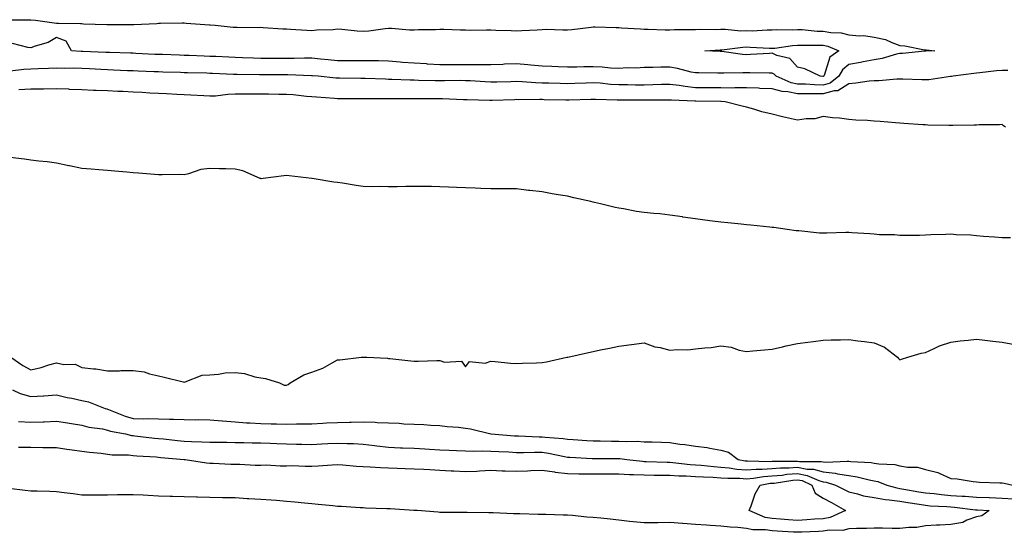
# Model space of a CAD drawing. Units: inches. Extents: x 934163 to 936803, y 7255658 to 7258298.
# Drawn here: x 934714 to 935099, y 7255913 to 7256114 of the extents above; entities that cross this region are included whole.
import ezdxf

# ---------------------------------------------------------------- set-up
doc = ezdxf.new("R2010")
doc.units = ezdxf.units.IN
doc.header["$MEASUREMENT"] = 0
doc.layers.add('Contour_93417255', color=7, linetype='Continuous', true_color=0x98fc60)

msp = doc.modelspace()

# ---------------------------------------------------------------- linework, layer by layer
at = {"layer": 'Contour_93417255'}
for points in [[(934710.18, 7256114.05, 3229), (934715.99, 7256113.98, 3229), (934718.05, 7256113.98, 3229), (934719.93, 7256113.8, 3229), (934727.15, 7256112.83, 3229), (934728.05, 7256112.73, 3229), (934728.84, 7256112.71, 3229), (934737.46, 7256112.52, 3229), (934738.05, 7256112.5, 3229), (934738.61, 7256112.48, 3229), (934747.83, 7256112.13, 3229), (934748.26, 7256112.13, 3229), (934757.8, 7256112.17, 3229), (934758.05, 7256112.17, 3229), (934758.31, 7256112.18, 3229), (934767.35, 7256112.62, 3229), (934768.05, 7256112.65, 3229), (934768.81, 7256112.68, 3229), (934777.21, 7256112.76, 3229), (934778.05, 7256112.79, 3229), (934778.88, 7256112.75, 3229), (934787.92, 7256112.05, 3229), (934788.17, 7256112.05, 3229), (934790.12, 7256111.92, 3229), (934797.2, 7256111.07, 3229), (934798.05, 7256111.09, 3229), (934798.83, 7256111.14, 3229), (934807.14, 7256111.01, 3229), (934808.05, 7256111.06, 3229), (934808.94, 7256111.03, 3229), (934816.62, 7256110.48, 3229), (934818.05, 7256110.44, 3229), (934819.63, 7256110.34, 3229), (934826.04, 7256109.92, 3229), (934828.05, 7256109.79, 3229), (934829.9, 7256110.07, 3229), (934836.33, 7256110.19, 3229), (934838.05, 7256110.41, 3229), (934839.68, 7256110.3, 3229), (934845.77, 7256109.64, 3229), (934848.05, 7256109.5, 3229), (934850.3, 7256109.67, 3229), (934856.72, 7256110.59, 3229), (934858.05, 7256110.71, 3229), (934859.2, 7256110.77, 3229), (934866.15, 7256110.02, 3229), (934868.05, 7256110.09, 3229), (934869.73, 7256110.24, 3229), (934876.34, 7256110.21, 3229), (934878.05, 7256110.33, 3229), (934879.66, 7256110.31, 3229), (934886.18, 7256110.05, 3229), (934888.05, 7256110.03, 3229), (934889.99, 7256109.98, 3229), (934896.27, 7256110.14, 3229), (934898.05, 7256110.09, 3229), (934899.99, 7256109.98, 3229), (934905.95, 7256109.81, 3229), (934908.05, 7256109.68, 3229), (934910.1, 7256109.87, 3229), (934916.2, 7256110.07, 3229), (934918.05, 7256110.23, 3229), (934919.69, 7256110.29, 3229), (934926.21, 7256110.07, 3229), (934928.05, 7256110.13, 3229), (934929.72, 7256110.24, 3229), (934937.28, 7256111.15, 3229), (934938.05, 7256111.21, 3229), (934938.79, 7256111.19, 3229), (934947.12, 7256110.99, 3229), (934948.05, 7256110.96, 3229), (934949.12, 7256110.85, 3229), (934956.62, 7256110.49, 3229), (934958.05, 7256110.32, 3229), (934959.62, 7256110.35, 3229), (934966.17, 7256110.04, 3229), (934968.05, 7256110.07, 3229), (934969.82, 7256110.15, 3229), (934976.3, 7256110.17, 3229), (934978.05, 7256110.25, 3229), (934979.69, 7256110.28, 3229), (934986.37, 7256110.24, 3229), (934988.05, 7256110.28, 3229), (934989.66, 7256110.31, 3229), (934995.86, 7256109.72, 3229), (934998.05, 7256109.76, 3229), (935000.22, 7256109.75, 3229), (935006.16, 7256110.03, 3229), (935008.05, 7256110.02, 3229), (935009.82, 7256110.15, 3229), (935016.24, 7256110.11, 3229), (935018.05, 7256110.23, 3229), (935019.81, 7256110.16, 3229), (935025.72, 7256109.59, 3229), (935028.05, 7256109.5, 3229), (935031, 7256108.97, 3229), (935035.04, 7256108.9, 3229), (935038.05, 7256108.09, 3229), (935042.28, 7256107.69, 3229), (935043.93, 7256107.8, 3229), (935048.05, 7256107.23, 3229), (935052.44, 7256106.3, 3229), (935054.88, 7256105.08, 3229), (935058.05, 7256104.01, 3229), (935059.97, 7256103.83, 3229), (935067.66, 7256102.31, 3229), (935068.05, 7256102.26, 3229), (935068.37, 7256102.23, 3229), (935071.71, 7256101.92, 3229), (935068.2, 7256101.76, 3229), (935068.05, 7256101.75, 3229), (935067.88, 7256101.74, 3229), (935059.1, 7256100.87, 3229), (935058.05, 7256100.84, 3229), (935056.67, 7256100.54, 3229), (935051.11, 7256098.86, 3229), (935048.05, 7256098.35, 3229), (935043.64, 7256097.51, 3229), (935042.68, 7256097.29, 3229), (935038.05, 7256096.49, 3229), (935035.55, 7256094.42, 3229), (935034.23, 7256091.92, 3229), (935030.79, 7256089.18, 3229), (935028.05, 7256088.42, 3229), (935024.63, 7256088.5, 3229), (935021.19, 7256088.78, 3229), (935018.05, 7256088.85, 3229), (935015.49, 7256089.36, 3229), (935009.68, 7256091.92, 3229), (935008.88, 7256092.75, 3229), (935008.05, 7256093.13, 3229), (935006.87, 7256093.1, 3229), (934999.38, 7256093.26, 3229), (934998.05, 7256093.23, 3229), (934996.67, 7256093.3, 3229), (934989.19, 7256093.06, 3229), (934988.05, 7256093.13, 3229), (934986.8, 7256093.17, 3229), (934979.36, 7256093.23, 3229), (934978.05, 7256093.27, 3229), (934976.39, 7256093.57, 3229), (934971.09, 7256094.96, 3229), (934968.05, 7256095.43, 3229), (934964.51, 7256095.46, 3229), (934961.43, 7256095.3, 3229), (934958.05, 7256095.33, 3229), (934954.85, 7256095.11, 3229), (934951.31, 7256095.17, 3229), (934948.05, 7256094.99, 3229), (934944.83, 7256095.14, 3229), (934941.62, 7256095.49, 3229), (934938.05, 7256095.64, 3229), (934934.38, 7256095.59, 3229), (934931.61, 7256095.48, 3229), (934928.05, 7256095.44, 3229), (934924.34, 7256095.63, 3229), (934921.84, 7256095.71, 3229), (934918.05, 7256095.92, 3229), (934913.67, 7256096.3, 3229), (934912.51, 7256096.38, 3229), (934908.05, 7256096.77, 3229), (934903.39, 7256096.58, 3229), (934902.7, 7256096.57, 3229), (934898.05, 7256096.38, 3229), (934893.59, 7256096.38, 3229), (934892.57, 7256096.44, 3229), (934888.05, 7256096.43, 3229), (934883.54, 7256096.43, 3229), (934882.55, 7256096.41, 3229), (934878.05, 7256096.41, 3229), (934873.27, 7256096.7, 3229), (934872.84, 7256096.71, 3229), (934868.05, 7256097.02, 3229), (934863.47, 7256097.34, 3229), (934862.53, 7256097.44, 3229), (934858.05, 7256097.79, 3229), (934854.02, 7256097.89, 3229), (934852.06, 7256097.91, 3229), (934848.05, 7256098, 3229), (934844.12, 7256097.99, 3229), (934842, 7256097.96, 3229), (934838.05, 7256097.96, 3229), (934834.43, 7256098.31, 3229), (934831.34, 7256098.64, 3229), (934828.05, 7256098.95, 3229), (934825.1, 7256098.97, 3229), (934821.09, 7256098.88, 3229), (934818.05, 7256098.9, 3229), (934815.02, 7256098.89, 3229), (934811.08, 7256098.89, 3229), (934808.05, 7256098.88, 3229), (934805.11, 7256098.97, 3229), (934800.81, 7256099.16, 3229), (934798.05, 7256099.24, 3229), (934795.49, 7256099.35, 3229), (934790.39, 7256099.58, 3229), (934788.05, 7256099.67, 3229), (934785.88, 7256099.75, 3229), (934779.96, 7256100.01, 3229), (934778.05, 7256100.07, 3229), (934776.26, 7256100.13, 3229), (934769.6, 7256100.37, 3229), (934768.05, 7256100.43, 3229), (934766.61, 7256100.48, 3229), (934759.1, 7256100.87, 3229), (934758.05, 7256100.91, 3229), (934757.08, 7256100.94, 3229), (934748.82, 7256101.16, 3229), (934748.05, 7256101.19, 3229), (934747.35, 7256101.22, 3229), (934738.41, 7256101.56, 3229), (934738.05, 7256101.58, 3229), (934737.72, 7256101.59, 3229), (934734, 7256101.92, 3229), (934731.83, 7256105.7, 3229), (934728.05, 7256107.07, 3229), (934724.83, 7256105.14, 3229), (934719.82, 7256103.7, 3229), (934718.05, 7256102.97, 3229), (934716.84, 7256103.13, 3229), (934710.83, 7256104.7, 3229)], [(935100.28, 7256094.15, 3230), (935098.05, 7256094.17, 3230), (935095.91, 7256094.06, 3230), (935089.34, 7256093.21, 3230), (935088.05, 7256093.13, 3230), (935086.96, 7256093.01, 3230), (935078.94, 7256091.92, 3230), (935078.19, 7256091.78, 3230), (935078.05, 7256091.77, 3230), (935077.89, 7256091.76, 3230), (935069.42, 7256090.55, 3230), (935068.05, 7256090.47, 3230), (935066.64, 7256090.51, 3230), (935059.2, 7256090.78, 3230), (935058.05, 7256090.81, 3230), (935056.89, 7256090.76, 3230), (935049.81, 7256090.16, 3230), (935048.05, 7256090.1, 3230), (935046.1, 7256089.97, 3230), (935040.83, 7256089.14, 3230), (935038.05, 7256088.97, 3230), (935033.79, 7256086.18, 3230), (935032.33, 7256086.21, 3230), (935028.05, 7256085.02, 3230), (935024.88, 7256085.09, 3230), (935021.1, 7256084.97, 3230), (935018.05, 7256085.05, 3230), (935014.17, 7256085.81, 3230), (935012, 7256085.88, 3230), (935008.05, 7256087.04, 3230), (935003.31, 7256087.18, 3230), (935002.78, 7256087.19, 3230), (934998.05, 7256087.32, 3230), (934993.46, 7256087.33, 3230), (934992.65, 7256087.31, 3230), (934988.05, 7256087.32, 3230), (934983.51, 7256087.38, 3230), (934982.59, 7256087.38, 3230), (934978.05, 7256087.44, 3230), (934973.99, 7256087.86, 3230), (934971.68, 7256088.29, 3230), (934968.05, 7256088.73, 3230), (934964.78, 7256088.66, 3230), (934961.44, 7256088.52, 3230), (934958.05, 7256088.45, 3230), (934954.6, 7256088.47, 3230), (934951.45, 7256088.51, 3230), (934948.05, 7256088.53, 3230), (934944.86, 7256088.73, 3230), (934940.81, 7256089.16, 3230), (934938.05, 7256089.34, 3230), (934935.38, 7256089.25, 3230), (934930.89, 7256089.08, 3230), (934928.05, 7256088.98, 3230), (934925.18, 7256089.06, 3230), (934920.78, 7256089.2, 3230), (934918.05, 7256089.25, 3230), (934915.47, 7256089.34, 3230), (934910.24, 7256089.73, 3230), (934908.05, 7256089.81, 3230), (934905.87, 7256089.74, 3230), (934900.32, 7256089.65, 3230), (934898.05, 7256089.59, 3230), (934895.82, 7256089.69, 3230), (934889.9, 7256090.07, 3230), (934888.05, 7256090.16, 3230), (934886.32, 7256090.19, 3230), (934879.88, 7256090.09, 3230), (934878.05, 7256090.11, 3230), (934876.27, 7256090.13, 3230), (934869.67, 7256090.31, 3230), (934868.05, 7256090.33, 3230), (934866.48, 7256090.36, 3230), (934859.31, 7256090.66, 3230), (934858.05, 7256090.69, 3230), (934856.84, 7256090.71, 3230), (934848.9, 7256091.07, 3230), (934848.05, 7256091.08, 3230), (934847.21, 7256091.09, 3230), (934838.82, 7256091.15, 3230), (934838.05, 7256091.15, 3230), (934837.35, 7256091.22, 3230), (934830.5, 7256091.92, 3230), (934828.24, 7256092.12, 3230), (934828.05, 7256092.13, 3230), (934827.84, 7256092.13, 3230), (934818.59, 7256092.46, 3230), (934818.05, 7256092.47, 3230), (934817.51, 7256092.47, 3230), (934808.56, 7256092.43, 3230), (934808.05, 7256092.43, 3230), (934807.53, 7256092.44, 3230), (934798.73, 7256092.6, 3230), (934798.05, 7256092.62, 3230), (934797.32, 7256092.65, 3230), (934789.13, 7256093, 3230), (934788.05, 7256093.04, 3230), (934786.88, 7256093.08, 3230), (934779.39, 7256093.26, 3230), (934778.05, 7256093.31, 3230), (934776.62, 7256093.36, 3230), (934769.69, 7256093.56, 3230), (934768.05, 7256093.62, 3230), (934766.28, 7256093.69, 3230), (934760.02, 7256093.89, 3230), (934758.05, 7256093.98, 3230), (934755.91, 7256094.06, 3230), (934750.46, 7256094.32, 3230), (934748.05, 7256094.41, 3230), (934745.42, 7256094.55, 3230), (934740.96, 7256094.83, 3230), (934738.05, 7256094.98, 3230), (934734.9, 7256095.06, 3230), (934731.1, 7256094.97, 3230), (934728.05, 7256095.06, 3230), (934725.02, 7256094.95, 3230), (934720.94, 7256094.8, 3230), (934718.05, 7256094.69, 3230), (934715.37, 7256094.6, 3230), (934709.98, 7256093.84, 3230)], [(935099.34, 7256071.92, 3231), (935098.59, 7256072.46, 3231), (935098.05, 7256073.07, 3231), (935097.04, 7256072.93, 3231), (935089.04, 7256072.91, 3231), (935088.05, 7256072.8, 3231), (935087.17, 7256072.8, 3231), (935078.8, 7256072.67, 3231), (935078.05, 7256072.68, 3231), (935077.26, 7256072.7, 3231), (935068.95, 7256072.82, 3231), (935068.05, 7256072.85, 3231), (935067.04, 7256072.93, 3231), (935059.57, 7256073.44, 3231), (935058.05, 7256073.55, 3231), (935056.29, 7256073.69, 3231), (935050.28, 7256074.15, 3231), (935048.05, 7256074.31, 3231), (935045.41, 7256074.56, 3231), (935040.88, 7256074.74, 3231), (935038.05, 7256075.04, 3231), (935034.47, 7256075.49, 3231), (935031.76, 7256075.63, 3231), (935028.05, 7256076.2, 3231), (935024.73, 7256075.24, 3231), (935021.42, 7256075.29, 3231), (935018.05, 7256074.69, 3231), (935014.44, 7256075.52, 3231), (935012.12, 7256075.99, 3231), (935008.05, 7256077.02, 3231), (935004.08, 7256077.95, 3231), (935000.96, 7256079, 3231), (934998.05, 7256079.81, 3231), (934996.32, 7256080.19, 3231), (934989.73, 7256081.92, 3231), (934988.09, 7256081.97, 3231), (934988.01, 7256081.97, 3231), (934978.27, 7256082.14, 3231), (934978.05, 7256082.14, 3231), (934977.8, 7256082.17, 3231), (934968.67, 7256082.55, 3231), (934968.05, 7256082.61, 3231), (934967.37, 7256082.6, 3231), (934958.68, 7256082.55, 3231), (934958.05, 7256082.55, 3231), (934957.42, 7256082.55, 3231), (934948.67, 7256082.54, 3231), (934948.05, 7256082.55, 3231), (934947.39, 7256082.58, 3231), (934938.91, 7256082.78, 3231), (934938.05, 7256082.84, 3231), (934937.17, 7256082.81, 3231), (934928.72, 7256082.59, 3231), (934928.05, 7256082.57, 3231), (934927.38, 7256082.59, 3231), (934918.87, 7256082.74, 3231), (934918.05, 7256082.76, 3231), (934917.18, 7256082.79, 3231), (934908.87, 7256082.74, 3231), (934908.05, 7256082.77, 3231), (934907.22, 7256082.74, 3231), (934898.5, 7256082.37, 3231), (934898.05, 7256082.36, 3231), (934897.59, 7256082.38, 3231), (934888.77, 7256082.63, 3231), (934888.05, 7256082.67, 3231), (934887.29, 7256082.68, 3231), (934879.14, 7256083.01, 3231), (934878.05, 7256083.02, 3231), (934876.94, 7256083.03, 3231), (934869.14, 7256083.01, 3231), (934868.05, 7256083.02, 3231), (934866.92, 7256083.05, 3231), (934859.16, 7256083.02, 3231), (934858.05, 7256083.05, 3231), (934856.9, 7256083.07, 3231), (934849.18, 7256083.05, 3231), (934848.05, 7256083.07, 3231), (934846.89, 7256083.08, 3231), (934839.18, 7256083.05, 3231), (934838.05, 7256083.05, 3231), (934836.8, 7256083.17, 3231), (934829.84, 7256083.71, 3231), (934828.05, 7256083.87, 3231), (934825.93, 7256084.04, 3231), (934820.73, 7256084.61, 3231), (934818.05, 7256084.8, 3231), (934815.15, 7256084.82, 3231), (934811.03, 7256084.9, 3231), (934808.05, 7256084.92, 3231), (934805.04, 7256084.94, 3231), (934801.01, 7256084.88, 3231), (934798.05, 7256084.89, 3231), (934795.17, 7256084.79, 3231), (934790.3, 7256084.18, 3231), (934788.05, 7256084.08, 3231), (934785.78, 7256084.19, 3231), (934780.64, 7256084.51, 3231), (934778.05, 7256084.63, 3231), (934775.19, 7256084.77, 3231), (934771.14, 7256085.01, 3231), (934768.05, 7256085.16, 3231), (934764.64, 7256085.33, 3231), (934761.63, 7256085.5, 3231), (934758.05, 7256085.68, 3231), (934754.09, 7256085.88, 3231), (934752.09, 7256085.95, 3231), (934748.05, 7256086.17, 3231), (934743.59, 7256086.38, 3231), (934742.52, 7256086.39, 3231), (934738.05, 7256086.63, 3231), (934733.2, 7256086.77, 3231), (934732.93, 7256086.8, 3231), (934728.05, 7256086.94, 3231), (934723.06, 7256086.91, 3231), (934723.04, 7256086.91, 3231), (934718.05, 7256086.88, 3231), (934713.43, 7256086.54, 3231)], [(935101.33, 7256028.64, 3232), (935098.05, 7256028.62, 3232), (935095.08, 7256028.95, 3232), (935090.72, 7256029.24, 3232), (935088.05, 7256029.52, 3232), (935085.81, 7256029.67, 3232), (935080.07, 7256029.9, 3232), (935078.05, 7256030.05, 3232), (935076.1, 7256029.97, 3232), (935070.17, 7256029.8, 3232), (935068.05, 7256029.71, 3232), (935065.77, 7256029.64, 3232), (935060.31, 7256029.65, 3232), (935058.05, 7256029.57, 3232), (935055.96, 7256029.82, 3232), (935050.1, 7256029.87, 3232), (935048.05, 7256030.07, 3232), (935046.31, 7256030.18, 3232), (935039.3, 7256030.67, 3232), (935038.05, 7256030.75, 3232), (935036.92, 7256030.79, 3232), (935029.47, 7256030.5, 3232), (935028.05, 7256030.54, 3232), (935026.62, 7256030.49, 3232), (935018.58, 7256031.38, 3232), (935018.05, 7256031.36, 3232), (935017.54, 7256031.41, 3232), (935013.98, 7256031.92, 3232), (935008.8, 7256032.66, 3232), (935008.05, 7256032.75, 3232), (935007.12, 7256032.85, 3232), (934999.74, 7256033.62, 3232), (934998.05, 7256033.79, 3232), (934995.96, 7256034.01, 3232), (934990.69, 7256034.57, 3232), (934988.05, 7256034.84, 3232), (934984.73, 7256035.23, 3232), (934981.76, 7256035.63, 3232), (934978.05, 7256036.06, 3232), (934973.16, 7256036.81, 3232), (934972.97, 7256036.84, 3232), (934968.05, 7256037.58, 3232), (934964.15, 7256038.02, 3232), (934961.76, 7256038.22, 3232), (934958.05, 7256038.62, 3232), (934955.08, 7256038.95, 3232), (934949.93, 7256040.04, 3232), (934948.05, 7256040.29, 3232), (934946.71, 7256040.58, 3232), (934940.99, 7256041.92, 3232), (934938.62, 7256042.49, 3232), (934938.05, 7256042.62, 3232), (934937.14, 7256042.83, 3232), (934930.47, 7256044.34, 3232), (934928.05, 7256044.92, 3232), (934924.43, 7256045.54, 3232), (934922.08, 7256045.95, 3232), (934918.05, 7256046.67, 3232), (934913.32, 7256047.19, 3232), (934912.7, 7256047.26, 3232), (934908.05, 7256047.8, 3232), (934903.98, 7256047.85, 3232), (934902.17, 7256047.8, 3232), (934898.05, 7256047.86, 3232), (934894.16, 7256048.02, 3232), (934891.86, 7256048.11, 3232), (934888.05, 7256048.28, 3232), (934884.55, 7256048.41, 3232), (934881.45, 7256048.51, 3232), (934878.05, 7256048.66, 3232), (934874.82, 7256048.7, 3232), (934871.28, 7256048.7, 3232), (934868.05, 7256048.73, 3232), (934864.83, 7256048.7, 3232), (934861.32, 7256048.65, 3232), (934858.05, 7256048.62, 3232), (934854.83, 7256048.71, 3232), (934851.3, 7256048.67, 3232), (934848.05, 7256048.74, 3232), (934845.32, 7256049.19, 3232), (934839.94, 7256050.03, 3232), (934838.05, 7256050.33, 3232), (934836.6, 7256050.47, 3232), (934828.1, 7256051.92, 3232), (934828.06, 7256051.93, 3232), (934819.13, 7256053, 3232), (934818.05, 7256053.08, 3232), (934817.02, 7256052.96, 3232), (934808.98, 7256051.92, 3232), (934808.15, 7256051.82, 3232), (934808.05, 7256051.82, 3232), (934807.98, 7256051.85, 3232), (934807.82, 7256051.92, 3232), (934801, 7256054.87, 3232), (934798.05, 7256055.58, 3232), (934794.32, 7256055.65, 3232), (934791.82, 7256055.69, 3232), (934788.05, 7256055.76, 3232), (934784.61, 7256055.36, 3232), (934779.78, 7256053.66, 3232), (934778.05, 7256053.35, 3232), (934776.57, 7256053.4, 3232), (934769.45, 7256053.32, 3232), (934768.05, 7256053.38, 3232), (934766.46, 7256053.5, 3232), (934760.12, 7256053.99, 3232), (934758.05, 7256054.17, 3232), (934755.59, 7256054.38, 3232), (934750.87, 7256054.74, 3232), (934748.05, 7256055, 3232), (934744.67, 7256055.3, 3232), (934741.67, 7256055.53, 3232), (934738.05, 7256055.86, 3232), (934733.16, 7256056.81, 3232), (934732.97, 7256056.84, 3232), (934728.05, 7256057.96, 3232), (934724.51, 7256058.38, 3232), (934721.24, 7256058.73, 3232), (934718.05, 7256059.1, 3232), (934715.62, 7256059.49, 3232), (934709.91, 7256060.05, 3232)], [(934710.26, 7255981.92, 3232), (934714.9, 7255978.77, 3232), (934718.05, 7255977.05, 3232), (934722.09, 7255977.88, 3232), (934725.07, 7255978.94, 3232), (934728.05, 7255979.73, 3232), (934730.91, 7255979.06, 3232), (934735.38, 7255979.25, 3232), (934738.05, 7255977.95, 3232), (934742.61, 7255977.36, 3232), (934743.49, 7255977.36, 3232), (934748.05, 7255976.59, 3232), (934752.81, 7255976.68, 3232), (934753.27, 7255976.7, 3232), (934758.05, 7255976.77, 3232), (934762.35, 7255976.22, 3232), (934764.54, 7255975.44, 3232), (934768.05, 7255974.73, 3232), (934770.24, 7255974.11, 3232), (934777.63, 7255972.34, 3232), (934778.05, 7255972.22, 3232), (934778.41, 7255972.28, 3232), (934785.09, 7255974.89, 3232), (934788.05, 7255975.12, 3232), (934791.43, 7255975.31, 3232), (934794.1, 7255975.87, 3232), (934798.05, 7255976.01, 3232), (934801.67, 7255975.54, 3232), (934805.64, 7255974.33, 3232), (934808.05, 7255973.9, 3232), (934809.81, 7255973.68, 3232), (934815.34, 7255971.92, 3232), (934817.2, 7255971.07, 3232), (934818.05, 7255970.95, 3232), (934818.71, 7255971.26, 3232), (934819.52, 7255971.92, 3232), (934824.92, 7255975.05, 3232), (934828.05, 7255976.11, 3232), (934832.27, 7255977.69, 3232), (934835.93, 7255979.79, 3232), (934838.05, 7255980.87, 3232), (934839.01, 7255980.96, 3232), (934847.46, 7255981.92, 3232), (934848, 7255981.97, 3232), (934848.05, 7255981.98, 3232), (934848.11, 7255981.98, 3232), (934849.45, 7255981.92, 3232), (934857.65, 7255981.52, 3232), (934858.05, 7255981.51, 3232), (934858.51, 7255981.46, 3232), (934866.68, 7255980.55, 3232), (934868.05, 7255980.4, 3232), (934869.62, 7255980.35, 3232), (934876.86, 7255980.73, 3232), (934878.05, 7255980.69, 3232), (934879.92, 7255980.05, 3232), (934886.49, 7255980.36, 3232), (934888.05, 7255978.24, 3232), (934889.69, 7255980.29, 3232), (934895.78, 7255979.65, 3232), (934898.05, 7255980.36, 3232), (934899.74, 7255980.23, 3232), (934905.77, 7255979.63, 3232), (934908.05, 7255979.47, 3232), (934910.41, 7255979.56, 3232), (934915.88, 7255979.75, 3232), (934918.05, 7255979.83, 3232), (934919.76, 7255980.2, 3232), (934927.71, 7255981.92, 3232), (934927.99, 7255981.98, 3232), (934928.05, 7255982, 3232), (934928.14, 7255982.02, 3232), (934936.2, 7255983.77, 3232), (934938.05, 7255984.17, 3232), (934940.92, 7255984.79, 3232), (934944.42, 7255985.55, 3232), (934948.05, 7255986.34, 3232), (934953.01, 7255986.96, 3232), (934953.09, 7255986.97, 3232), (934958.05, 7255987.53, 3232), (934962.21, 7255986.08, 3232), (934964.25, 7255985.72, 3232), (934968.05, 7255984.69, 3232), (934971.09, 7255984.96, 3232), (934975.11, 7255984.86, 3232), (934978.05, 7255985.18, 3232), (934981.78, 7255985.65, 3232), (934984.2, 7255985.77, 3232), (934988.05, 7255986.36, 3232), (934992.01, 7255985.88, 3232), (934995.24, 7255984.72, 3232), (934998.05, 7255984.21, 3232), (935000.56, 7255984.43, 3232), (935005.13, 7255984.85, 3232), (935008.05, 7255985.1, 3232), (935012.18, 7255986.04, 3232), (935013.51, 7255986.45, 3232), (935018.05, 7255987.31, 3232), (935022.1, 7255987.87, 3232), (935024.21, 7255988.08, 3232), (935028.05, 7255988.58, 3232), (935031.18, 7255988.79, 3232), (935034.82, 7255988.69, 3232), (935038.05, 7255988.87, 3232), (935041.58, 7255988.39, 3232), (935044.18, 7255988.05, 3232), (935048.05, 7255987.52, 3232), (935052.08, 7255985.94, 3232), (935057.11, 7255981.92, 3232), (935057.58, 7255981.45, 3232), (935058.05, 7255980.94, 3232), (935058.74, 7255981.23, 3232), (935061.17, 7255981.92, 3232), (935066.42, 7255983.55, 3232), (935068.05, 7255983.85, 3232), (935071.44, 7255985.32, 3232), (935073.56, 7255986.41, 3232), (935078.05, 7255987.84, 3232), (935081.6, 7255988.37, 3232), (935084.74, 7255988.61, 3232), (935088.05, 7255989.04, 3232), (935091.3, 7255988.67, 3232), (935094.42, 7255988.29, 3232), (935098.05, 7255987.89, 3232), (935103.02, 7255986.89, 3232)], [(934710.84, 7255969.13, 3231), (934713.84, 7255967.71, 3231), (934718.05, 7255966.53, 3231), (934722.98, 7255966.85, 3231), (934723.11, 7255966.85, 3231), (934728.05, 7255967.19, 3231), (934732.25, 7255966.13, 3231), (934734.1, 7255965.87, 3231), (934738.05, 7255965.04, 3231), (934740.63, 7255964.51, 3231), (934747.19, 7255961.92, 3231), (934747.82, 7255961.7, 3231), (934748.05, 7255961.64, 3231), (934748.47, 7255961.5, 3231), (934754.99, 7255958.86, 3231), (934758.05, 7255958.03, 3231), (934762.08, 7255957.89, 3231), (934764.08, 7255957.96, 3231), (934768.05, 7255957.79, 3231), (934772.32, 7255957.65, 3231), (934773.88, 7255957.75, 3231), (934778.05, 7255957.59, 3231), (934782.46, 7255957.51, 3231), (934783.64, 7255957.52, 3231), (934788.05, 7255957.42, 3231), (934792.96, 7255957.01, 3231), (934793.11, 7255956.99, 3231), (934798.05, 7255956.63, 3231), (934802.41, 7255956.29, 3231), (934803.71, 7255956.26, 3231), (934808.05, 7255955.95, 3231), (934812.04, 7255955.91, 3231), (934814.14, 7255955.83, 3231), (934818.05, 7255955.79, 3231), (934822, 7255955.87, 3231), (934824.13, 7255955.85, 3231), (934828.05, 7255955.93, 3231), (934832.26, 7255956.13, 3231), (934833.75, 7255956.23, 3231), (934838.05, 7255956.42, 3231), (934842.69, 7255956.56, 3231), (934843.41, 7255956.56, 3231), (934848.05, 7255956.71, 3231), (934852.71, 7255956.58, 3231), (934853.53, 7255956.44, 3231), (934858.05, 7255956.27, 3231), (934862.21, 7255956.09, 3231), (934864.05, 7255955.92, 3231), (934868.05, 7255955.73, 3231), (934871.78, 7255955.65, 3231), (934874.6, 7255955.37, 3231), (934878.05, 7255955.28, 3231), (934880.96, 7255954.83, 3231), (934885.41, 7255954.57, 3231), (934888.05, 7255954.21, 3231), (934890.1, 7255953.97, 3231), (934898.03, 7255951.94, 3231), (934898.07, 7255951.94, 3231), (934898.15, 7255951.92, 3231), (934907.29, 7255951.17, 3231), (934908.05, 7255951.12, 3231), (934908.85, 7255951.12, 3231), (934916.96, 7255950.83, 3231), (934918.05, 7255950.83, 3231), (934919.32, 7255950.65, 3231), (934926.29, 7255950.16, 3231), (934928.05, 7255949.89, 3231), (934930.22, 7255949.75, 3231), (934935.52, 7255949.39, 3231), (934938.05, 7255949.22, 3231), (934940.75, 7255949.22, 3231), (934945.29, 7255949.16, 3231), (934948.05, 7255949.16, 3231), (934950.98, 7255948.98, 3231), (934955.23, 7255949.1, 3231), (934958.05, 7255948.9, 3231), (934961.19, 7255948.78, 3231), (934964.78, 7255948.65, 3231), (934968.05, 7255948.51, 3231), (934972.01, 7255947.96, 3231), (934973.96, 7255947.84, 3231), (934978.05, 7255947.14, 3231), (934982.69, 7255946.57, 3231), (934983.65, 7255946.31, 3231), (934988.05, 7255945.62, 3231), (934990.97, 7255944.84, 3231), (934994.82, 7255941.92, 3231), (934997.59, 7255941.46, 3231), (934998.05, 7255941.43, 3231), (934998.5, 7255941.46, 3231), (935007.28, 7255941.16, 3231), (935008.05, 7255941.21, 3231), (935008.71, 7255941.26, 3231), (935017.4, 7255941.27, 3231), (935018.05, 7255941.31, 3231), (935018.8, 7255941.17, 3231), (935027.31, 7255941.18, 3231), (935028.05, 7255940.95, 3231), (935029.12, 7255940.85, 3231), (935037.45, 7255941.31, 3231), (935038.05, 7255941.23, 3231), (935038.85, 7255941.12, 3231), (935046.84, 7255940.71, 3231), (935048.05, 7255940.5, 3231), (935049.79, 7255940.18, 3231), (935056.12, 7255939.99, 3231), (935058.05, 7255939.46, 3231), (935061.09, 7255938.88, 3231), (935065.01, 7255938.87, 3231), (935068.05, 7255937.96, 3231), (935072.95, 7255936.82, 3231), (935073.45, 7255936.52, 3231), (935078.05, 7255934.54, 3231), (935080.52, 7255934.38, 3231), (935086.71, 7255933.27, 3231), (935088.05, 7255933.16, 3231), (935089.2, 7255933.07, 3231), (935097.14, 7255932.83, 3231), (935098.05, 7255932.76, 3231), (935098.84, 7255932.71, 3231), (935102.25, 7255931.92, 3231)], [(934713.21, 7255956.76, 3230), (934718.05, 7255956.55, 3230), (934722.84, 7255956.71, 3230), (934723.25, 7255956.72, 3230), (934728.05, 7255956.9, 3230), (934732.37, 7255956.24, 3230), (934733.98, 7255955.99, 3230), (934738.05, 7255955.37, 3230), (934740.74, 7255954.62, 3230), (934746.08, 7255953.89, 3230), (934748.05, 7255953.45, 3230), (934749.2, 7255953.06, 3230), (934755.04, 7255951.92, 3230), (934757.49, 7255951.35, 3230), (934758.05, 7255951.3, 3230), (934758.74, 7255951.24, 3230), (934766.46, 7255950.33, 3230), (934768.05, 7255950.19, 3230), (934769.97, 7255950, 3230), (934775.49, 7255949.36, 3230), (934778.05, 7255949.11, 3230), (934780.98, 7255948.99, 3230), (934784.99, 7255948.85, 3230), (934788.05, 7255948.73, 3230), (934791.28, 7255948.69, 3230), (934794.8, 7255948.67, 3230), (934798.05, 7255948.63, 3230), (934801.43, 7255948.54, 3230), (934804.62, 7255948.49, 3230), (934808.05, 7255948.4, 3230), (934811.71, 7255948.27, 3230), (934814.3, 7255948.17, 3230), (934818.05, 7255948.02, 3230), (934822.04, 7255947.93, 3230), (934824.03, 7255947.91, 3230), (934828.05, 7255947.8, 3230), (934831.97, 7255947.99, 3230), (934834.26, 7255948.12, 3230), (934838.05, 7255948.32, 3230), (934841.82, 7255948.15, 3230), (934844.28, 7255948.15, 3230), (934848.05, 7255947.96, 3230), (934852.54, 7255947.44, 3230), (934853.44, 7255947.3, 3230), (934858.05, 7255946.78, 3230), (934862.68, 7255946.55, 3230), (934863.45, 7255946.52, 3230), (934868.05, 7255946.3, 3230), (934872.2, 7255946.06, 3230), (934874.01, 7255945.96, 3230), (934878.05, 7255945.74, 3230), (934881.71, 7255945.58, 3230), (934884.54, 7255945.43, 3230), (934888.05, 7255945.28, 3230), (934891.26, 7255945.13, 3230), (934894.67, 7255945.3, 3230), (934898.05, 7255945.17, 3230), (934901.12, 7255944.99, 3230), (934905.11, 7255944.87, 3230), (934908.05, 7255944.7, 3230), (934910.82, 7255944.68, 3230), (934915.17, 7255944.8, 3230), (934918.05, 7255944.78, 3230), (934920.57, 7255944.44, 3230), (934926.91, 7255943.05, 3230), (934928.05, 7255942.88, 3230), (934928.95, 7255942.82, 3230), (934937.67, 7255942.3, 3230), (934938.05, 7255942.28, 3230), (934938.41, 7255942.27, 3230), (934947.61, 7255942.36, 3230), (934948.05, 7255942.36, 3230), (934948.47, 7255942.34, 3230), (934951.19, 7255941.92, 3230), (934957.34, 7255941.21, 3230), (934958.05, 7255941.17, 3230), (934958.82, 7255941.16, 3230), (934967.02, 7255940.88, 3230), (934968.05, 7255940.87, 3230), (934969.17, 7255940.8, 3230), (934976.04, 7255939.91, 3230), (934978.05, 7255939.8, 3230), (934980.33, 7255939.64, 3230), (934985.28, 7255939.15, 3230), (934988.05, 7255938.97, 3230), (934991.28, 7255938.69, 3230), (934994.32, 7255938.19, 3230), (934998.05, 7255937.91, 3230), (935001.77, 7255938.2, 3230), (935004.24, 7255938.11, 3230), (935008.05, 7255938.36, 3230), (935011.34, 7255938.63, 3230), (935014.76, 7255938.64, 3230), (935018.05, 7255938.87, 3230), (935021.8, 7255938.17, 3230), (935024.3, 7255938.17, 3230), (935028.05, 7255937.05, 3230), (935032.7, 7255936.57, 3230), (935033.69, 7255936.28, 3230), (935038.05, 7255935.64, 3230), (935041.31, 7255935.18, 3230), (935045.99, 7255933.98, 3230), (935048.05, 7255933.62, 3230), (935049.49, 7255933.36, 3230), (935052.96, 7255931.92, 3230), (935056.91, 7255930.79, 3230), (935058.05, 7255930.62, 3230), (935059.61, 7255930.36, 3230), (935065.42, 7255929.29, 3230), (935068.05, 7255928.86, 3230), (935071.41, 7255928.56, 3230), (935074.3, 7255928.18, 3230), (935078.05, 7255927.87, 3230), (935082.42, 7255927.55, 3230), (935083.65, 7255927.52, 3230), (935088.05, 7255927.16, 3230), (935092.98, 7255926.99, 3230), (935093.12, 7255926.99, 3230), (935098.05, 7255926.81, 3230), (935102.63, 7255926.5, 3230)], [(934713.28, 7255946.69, 3229), (934718.05, 7255946.71, 3229), (934722.8, 7255946.67, 3229), (934723.32, 7255946.65, 3229), (934728.05, 7255946.61, 3229), (934732.15, 7255946.02, 3229), (934734.21, 7255945.76, 3229), (934738.05, 7255945.22, 3229), (934740.98, 7255944.85, 3229), (934745.61, 7255944.36, 3229), (934748.05, 7255944.07, 3229), (934749.93, 7255943.8, 3229), (934756.26, 7255943.71, 3229), (934758.05, 7255943.51, 3229), (934759.51, 7255943.38, 3229), (934767.04, 7255942.93, 3229), (934768.05, 7255942.84, 3229), (934768.88, 7255942.75, 3229), (934778.03, 7255941.94, 3229), (934778.07, 7255941.94, 3229), (934778.47, 7255941.92, 3229), (934786.73, 7255940.59, 3229), (934788.05, 7255940.54, 3229), (934789.45, 7255940.52, 3229), (934796.26, 7255940.12, 3229), (934798.05, 7255940.1, 3229), (934799.82, 7255940.15, 3229), (934805.83, 7255939.7, 3229), (934808.05, 7255939.75, 3229), (934810.17, 7255939.8, 3229), (934815.55, 7255939.42, 3229), (934818.05, 7255939.47, 3229), (934820.44, 7255939.53, 3229), (934825.38, 7255939.25, 3229), (934828.05, 7255939.3, 3229), (934830.49, 7255939.48, 3229), (934835.95, 7255939.82, 3229), (934838.05, 7255939.97, 3229), (934840.09, 7255939.88, 3229), (934845.41, 7255939.28, 3229), (934848.05, 7255939.19, 3229), (934850.88, 7255939.1, 3229), (934854.86, 7255938.73, 3229), (934858.05, 7255938.64, 3229), (934861.43, 7255938.54, 3229), (934864.54, 7255938.41, 3229), (934868.05, 7255938.32, 3229), (934871.87, 7255938.1, 3229), (934874.1, 7255937.97, 3229), (934878.05, 7255937.75, 3229), (934882.46, 7255937.51, 3229), (934883.58, 7255937.45, 3229), (934888.05, 7255937.2, 3229), (934892.55, 7255937.42, 3229), (934893.6, 7255937.48, 3229), (934898.05, 7255937.69, 3229), (934902.42, 7255937.55, 3229), (934903.64, 7255937.51, 3229), (934908.05, 7255937.38, 3229), (934912.42, 7255937.55, 3229), (934913.72, 7255937.59, 3229), (934918.05, 7255937.76, 3229), (934922.91, 7255937.06, 3229), (934923.13, 7255937.01, 3229), (934928.05, 7255936.43, 3229), (934932.46, 7255936.33, 3229), (934933.63, 7255936.34, 3229), (934938.05, 7255936.25, 3229), (934942.42, 7255936.29, 3229), (934943.67, 7255936.3, 3229), (934948.05, 7255936.33, 3229), (934952.22, 7255936.09, 3229), (934953.87, 7255936.1, 3229), (934958.05, 7255935.88, 3229), (934961.95, 7255935.82, 3229), (934964.16, 7255935.81, 3229), (934968.05, 7255935.74, 3229), (934971.63, 7255935.5, 3229), (934974.44, 7255935.53, 3229), (934978.05, 7255935.33, 3229), (934981.24, 7255935.11, 3229), (934984.97, 7255935.01, 3229), (934988.05, 7255934.81, 3229), (934990.71, 7255934.58, 3229), (934995.38, 7255934.59, 3229), (934998.05, 7255934.39, 3229), (935000.73, 7255934.6, 3229), (935004.68, 7255935.29, 3229), (935008.05, 7255935.5, 3229), (935011.97, 7255935.84, 3229), (935013.84, 7255936.13, 3229), (935018.05, 7255936.43, 3229), (935021.85, 7255935.72, 3229), (935026.31, 7255933.67, 3229), (935028.05, 7255933.14, 3229), (935029.16, 7255933.02, 3229), (935032.88, 7255931.92, 3229), (935036.32, 7255930.19, 3229), (935038.05, 7255929.21, 3229), (935041.52, 7255928.45, 3229), (935043.87, 7255927.74, 3229), (935048.05, 7255927.01, 3229), (935052.34, 7255926.21, 3229), (935053.81, 7255926.16, 3229), (935058.05, 7255925.55, 3229), (935061.16, 7255925.03, 3229), (935065.58, 7255924.39, 3229), (935068.05, 7255923.99, 3229), (935069.95, 7255923.82, 3229), (935076.4, 7255923.57, 3229), (935078.05, 7255923.43, 3229), (935079.46, 7255923.33, 3229), (935087.7, 7255922.27, 3229), (935088.05, 7255922.24, 3229), (935088.36, 7255922.23, 3229), (935093.04, 7255921.92, 3229), (935090.13, 7255919.83, 3229), (935088.05, 7255919.5, 3229), (935084.28, 7255918.15, 3229), (935082.75, 7255917.21, 3229), (935078.05, 7255916.49, 3229), (935073.74, 7255916.23, 3229), (935072.38, 7255916.25, 3229), (935068.05, 7255916.02, 3229), (935064.63, 7255915.34, 3229), (935061.5, 7255915.37, 3229), (935058.05, 7255914.89, 3229), (935055.1, 7255914.88, 3229), (935051.2, 7255915.07, 3229), (935048.05, 7255915.06, 3229), (935045.06, 7255914.91, 3229), (935041.07, 7255914.94, 3229), (935038.05, 7255914.8, 3229), (935035.8, 7255914.17, 3229), (935030.4, 7255914.27, 3229), (935028.05, 7255913.86, 3229), (935026.22, 7255913.76, 3229), (935019.64, 7255913.51, 3229), (935018.05, 7255913.42, 3229), (935016.44, 7255913.53, 3229), (935010.03, 7255913.9, 3229), (935008.05, 7255914.04, 3229), (935005.51, 7255914.46, 3229), (935000.47, 7255914.34, 3229), (934998.05, 7255914.98, 3229), (934994.69, 7255915.28, 3229), (934991.62, 7255915.48, 3229), (934988.05, 7255915.84, 3229), (934983.85, 7255916.12, 3229), (934982.35, 7255916.22, 3229), (934978.05, 7255916.51, 3229), (934973.08, 7255916.89, 3229), (934973.02, 7255916.89, 3229), (934968.05, 7255917.29, 3229), (934963.31, 7255917.18, 3229), (934962.78, 7255917.18, 3229), (934958.05, 7255917.07, 3229), (934953.69, 7255917.55, 3229), (934952.25, 7255917.72, 3229), (934948.05, 7255918.19, 3229), (934944.67, 7255918.54, 3229), (934941.05, 7255918.92, 3229), (934938.05, 7255919.23, 3229), (934935.52, 7255919.38, 3229), (934929.98, 7255919.99, 3229), (934928.05, 7255920.11, 3229), (934926.28, 7255920.15, 3229), (934919.56, 7255920.41, 3229), (934918.05, 7255920.44, 3229), (934916.59, 7255920.46, 3229), (934909.31, 7255920.66, 3229), (934908.05, 7255920.68, 3229), (934906.83, 7255920.71, 3229), (934898.9, 7255921.07, 3229), (934898.05, 7255921.09, 3229), (934897.22, 7255921.09, 3229), (934888.82, 7255921.15, 3229), (934887.28, 7255921.15, 3229), (934878.75, 7255921.22, 3229), (934878.05, 7255921.22, 3229), (934877.37, 7255921.25, 3229), (934869.21, 7255921.92, 3229), (934868.15, 7255922.02, 3229), (934867.95, 7255922.02, 3229), (934858.67, 7255922.55, 3229), (934858.05, 7255922.55, 3229), (934857.39, 7255922.57, 3229), (934849.04, 7255922.91, 3229), (934848.05, 7255922.95, 3229), (934846.97, 7255923, 3229), (934839.61, 7255923.48, 3229), (934838.05, 7255923.56, 3229), (934836.24, 7255923.73, 3229), (934830.46, 7255924.32, 3229), (934828.05, 7255924.55, 3229), (934825.15, 7255924.82, 3229), (934821.32, 7255925.19, 3229), (934818.05, 7255925.49, 3229), (934814.16, 7255925.82, 3229), (934812.09, 7255925.96, 3229), (934808.05, 7255926.29, 3229), (934803.41, 7255926.56, 3229), (934802.72, 7255926.59, 3229), (934798.05, 7255926.87, 3229), (934793.08, 7255926.95, 3229), (934793.02, 7255926.95, 3229), (934788.05, 7255927.02, 3229), (934783.26, 7255927.13, 3229), (934782.83, 7255927.14, 3229), (934778.05, 7255927.25, 3229), (934773.54, 7255927.42, 3229), (934772.52, 7255927.45, 3229), (934768.05, 7255927.61, 3229), (934763.96, 7255927.83, 3229), (934762.03, 7255927.95, 3229), (934758.05, 7255928.15, 3229), (934754.22, 7255928.09, 3229), (934751.91, 7255928.05, 3229), (934748.05, 7255927.99, 3229), (934744.15, 7255928.02, 3229), (934741.99, 7255927.98, 3229), (934738.05, 7255928.01, 3229), (934734.58, 7255928.45, 3229), (934731.1, 7255928.86, 3229), (934728.05, 7255929.25, 3229), (934725.49, 7255929.36, 3229), (934720.49, 7255929.48, 3229), (934718.05, 7255929.59, 3229), (934715.87, 7255929.73, 3229), (934709.39, 7255930.58, 3229)]]:
    msp.add_polyline3d(points, dxfattribs=at)
for points in [[(935028.05, 7256091.83, 3228), (935027.96, 7256091.83, 3228), (935026.84, 7256091.92, 3228), (935020.93, 7256094.8, 3228), (935018.05, 7256095.47, 3228), (935014.94, 7256098.8, 3228), (935009.94, 7256100.04, 3228), (935008.05, 7256100.9, 3228), (935007.01, 7256100.88, 3228), (934999.6, 7256100.37, 3228), (934998.05, 7256100.33, 3228), (934996.54, 7256100.41, 3228), (934988.39, 7256101.58, 3228), (934988.05, 7256101.61, 3228), (934987.74, 7256101.62, 3228), (934981.8, 7256101.92, 3228), (934987.76, 7256102.21, 3228), (934988.05, 7256102.22, 3228), (934988.36, 7256102.22, 3228), (934996.64, 7256103.33, 3228), (934998.05, 7256103.36, 3228), (934999.48, 7256103.35, 3228), (935007.1, 7256102.87, 3228), (935008.05, 7256102.86, 3228), (935009.07, 7256102.94, 3228), (935016, 7256103.97, 3228), (935018.05, 7256104.11, 3228), (935020.15, 7256104.02, 3228), (935025.84, 7256104.13, 3228), (935028.05, 7256104.05, 3228), (935029.86, 7256103.73, 3228), (935034.2, 7256101.92, 3228), (935030.63, 7256099.33, 3228), (935028.4, 7256092.26, 3228), (935028.21, 7256091.92, 3228), (935028.12, 7256091.85, 3228)], [(935028.05, 7255918.75, 3228), (935024.67, 7255918.54, 3228), (935021.67, 7255918.3, 3228), (935018.05, 7255918.09, 3228), (935014.47, 7255918.34, 3228), (935011.39, 7255918.58, 3228), (935008.05, 7255918.81, 3228), (935005.38, 7255919.25, 3228), (934999.12, 7255921.92, 3228), (934999.9, 7255923.77, 3228), (935001.5, 7255928.46, 3228), (935003.42, 7255931.92, 3228), (935007.36, 7255932.6, 3228), (935008.05, 7255932.65, 3228), (935008.85, 7255932.72, 3228), (935016.12, 7255933.85, 3228), (935018.05, 7255934, 3228), (935019.8, 7255933.67, 3228), (935023.58, 7255931.92, 3228), (935024.92, 7255928.79, 3228), (935028.05, 7255926.78, 3228), (935031.24, 7255925.11, 3228), (935036.74, 7255921.92, 3228), (935030.75, 7255919.21, 3228)]]:
    msp.add_polyline3d(points, close=True, dxfattribs=at)

doc.saveas('drawing.dxf')
